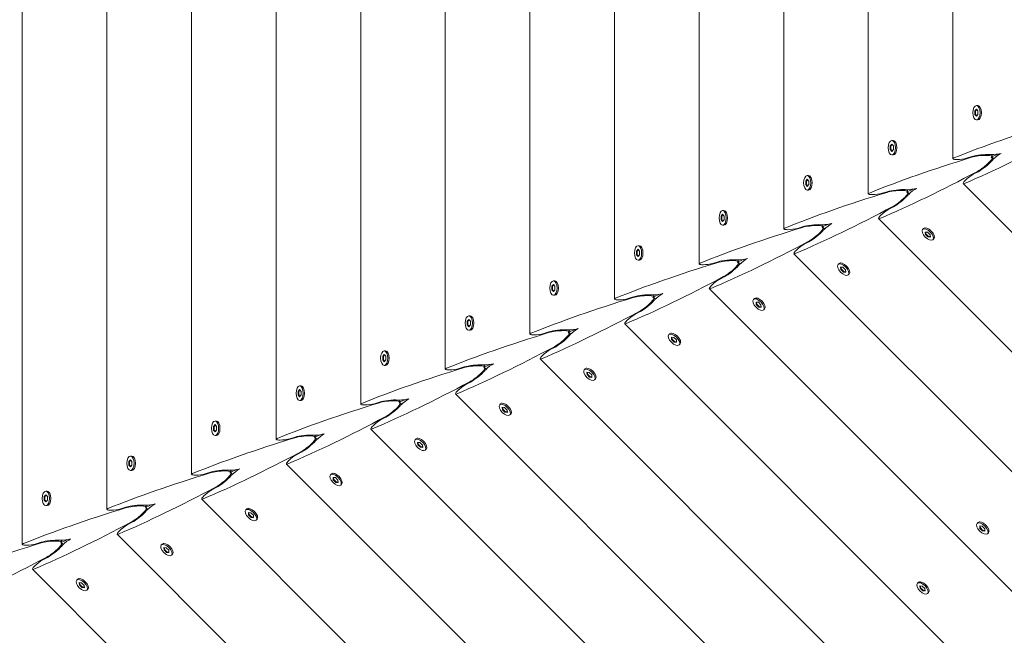
# Model space of a CAD drawing. Units: millimetres. Extents: x -12885 to 14564, y -11455 to 6363.
# Drawn here: x -2327 to -1694, y -4387 to -3992 of the extents above; entities that cross this region are included whole.
import ezdxf

# ---------------------------------------------------------------- set-up
doc = ezdxf.new("R2010")
doc.units = ezdxf.units.MM
doc.header["$LTSCALE"] = 20
doc.linetypes.add('HIDDEN', pattern=[9.525, 6.35, -3.175])
doc.layers.add('2d', color=230, linetype='Continuous')
doc.layers.add('EN-SafetyZone', color=93, linetype='HIDDEN')

msp = doc.modelspace()

# ---------------------------------------------------------------- hatches: boundary and pattern name
at = {"layer": 'EN-SafetyZone'}
h = msp.add_hatch(dxfattribs=at)
h.set_pattern_fill('ANSI31', color=1, scale=100)
edge = h.paths.add_edge_path()
edge.add_line((-7310.99, -8243.4), (-6093.47, -6656.7))
edge.add_line((-6093.47, -6656.7), (-8480.96, -4824.71))
edge.add_line((-8480.96, -4824.71), (-8480.96, -4824.71))
edge.add_arc((-9089.72, -5618.07), 1000, 52.49998, 232.52578)
edge.add_line((-9698.12, -6411.69), (-7310.99, -8243.4))
edge = h.paths.add_edge_path()
edge.add_line((-11389.23, 1297.07), (-8042.26, -614.55))
edge.add_line((-8042.26, -614.55), (-7050.35, 1122.14))
edge.add_line((-7050.35, 1122.14), (-10397.32, 3033.77))
edge.add_arc((-10893.28, 2165.42), 1000, 60.2672, 240.2672)
edge = h.paths.add_edge_path()
edge.add_line((6553.4, -6708.88), (8648.92, -7918.73))
edge.add_arc((9148.92, -7052.71), 1000, 240, 420)
edge.add_line((9648.92, -6186.68), (7553.4, -4976.83))
edge.add_line((7553.4, -4976.83), (6553.4, -6708.88))
edge = h.paths.add_edge_path()
edge.add_line((9990.7, -2844.1), (11990.36, -3998.61))
edge.add_arc((12488.59, -3131.56), 1000, 240.11685, 420.00005)
edge.add_line((12988.59, -2265.54), (10990.7, -1112.05))
edge.add_line((10990.7, -1112.05), (9990.7, -2844.1))
edge = h.paths.add_edge_path()
edge.add_arc((-3410.48, -2051), 500, 0, 360, ccw=False)
edge = h.paths.add_edge_path()
edge.add_arc((2788.5, -1270), 500, 0, 360, ccw=False)

# ---------------------------------------------------------------- linework, layer by layer
at = {"layer": '2d', "lineweight": 0}
for p, q in [((-2325.22, -3502.31), (-2325.22, -4328.62)), ((-2270.85, -3524.83), (-2270.84, -4306.1)), ((-2216.47, -3547.36), (-2216.47, -4283.57)), ((-2162.1, -3569.88), (-2162.09, -4261.05)), ((-2107.72, -3592.4), (-2107.72, -4238.53)), ((-2053.35, -3614.92), (-2053.34, -4216)), ((-1998.97, -3637.45), (-1998.97, -4193.48)), ((-1944.6, -3659.97), (-1944.59, -4170.96)), ((-1890.22, -3682.49), (-1890.22, -4148.44)), ((-1835.85, -3705.01), (-1835.84, -4125.91)), ((-1781.47, -3727.54), (-1781.47, -4103.39)), ((-1727.1, -3750.06), (-1727.09, -4080.87)), ((-1711.96, -4048.95), (-1712.96, -4050.11)), ((-1712.96, -4050.11), (-1712.96, -4052.43)), ((-1712.96, -4050.11), (-1712.53, -4050.11)), ((-1712.53, -4050.11), (-1711.75, -4049.2)), ((-1712.53, -4052.43), (-1712.53, -4050.11)), ((-1711.09, -4046.62), (-1711.96, -4046.62)), ((-1710.97, -4050.11), (-1711.96, -4048.95)), ((-1710.97, -4052.43), (-1710.97, -4050.11)), ((-1710.02, -4047.08), (-1710.39, -4046.84)), ((-1712.96, -4052.43), (-1711.96, -4053.6)), ((-1712.96, -4052.43), (-1712.53, -4052.43)), ((-1711.75, -4053.34), (-1712.53, -4052.43)), ((-1711.96, -4053.6), (-1710.97, -4052.43)), ((-1711.09, -4055.92), (-1711.96, -4055.92)), ((-1710.02, -4055.46), (-1710.39, -4055.7)), ((-1765.47, -4069.14), (-1766.34, -4069.14)), ((-1766.34, -4071.47), (-1767.34, -4072.63)), ((-1767.34, -4072.63), (-1767.34, -4074.96)), ((-1767.34, -4072.63), (-1766.9, -4072.63)), ((-1767.34, -4074.96), (-1766.34, -4076.12)), ((-1767.34, -4074.96), (-1766.9, -4074.96)), ((-1766.9, -4072.63), (-1766.12, -4071.72)), ((-1766.9, -4074.96), (-1766.9, -4072.63)), ((-1766.12, -4075.87), (-1766.9, -4074.96)), ((-1765.34, -4072.63), (-1766.34, -4071.47)), ((-1766.34, -4076.12), (-1765.34, -4074.96)), ((-1765.34, -4074.96), (-1765.34, -4072.63)), ((-1764.4, -4069.6), (-1764.76, -4069.37)), ((-1765.47, -4078.44), (-1766.34, -4078.44)), ((-1764.4, -4077.98), (-1764.76, -4078.22)), ((-1714.93, -4079.49), (-1718.25, -4080.54)), ((-1698.09, -4077.82), (-1701.91, -4079.41)), ((-1701.91, -4078.2), (-1701.91, -4079.45)), ((-1700.79, -4080.89), (-1701.68, -4080)), ((-1820.71, -4093.99), (-1821.71, -4095.16)), ((-1821.28, -4095.16), (-1820.5, -4094.25)), ((-1819.84, -4091.67), (-1820.71, -4091.67)), ((-1819.72, -4095.16), (-1820.71, -4093.99)), ((-1818.77, -4092.13), (-1819.14, -4091.89)), ((-1710.92, -4089.19), (-1714, -4090.79)), ((-1821.71, -4095.16), (-1821.71, -4097.48)), ((-1821.71, -4095.16), (-1821.28, -4095.16)), ((-1821.71, -4097.48), (-1820.71, -4098.64)), ((-1821.71, -4097.48), (-1821.28, -4097.48)), ((-1821.28, -4097.48), (-1821.28, -4095.16)), ((-1820.5, -4098.39), (-1821.28, -4097.48)), ((-1820.71, -4098.64), (-1819.72, -4097.48)), ((-1819.72, -4097.48), (-1819.72, -4095.16)), ((-1818.77, -4100.51), (-1819.14, -4100.74)), ((-1752.47, -4100.35), (-1756.29, -4101.93)), ((-1756.29, -4100.72), (-1756.29, -4101.98)), ((-1487.32, -4329.98), (-1720.49, -4096.81)), ((-1819.84, -4100.97), (-1820.71, -4100.97)), ((-1769.31, -4102.01), (-1772.62, -4103.06)), ((-1755.17, -4103.41), (-1756.06, -4102.53)), ((-1765.29, -4111.71), (-1768.37, -4113.31)), ((-1875.09, -4116.52), (-1876.09, -4117.68)), ((-1876.09, -4117.68), (-1876.09, -4120)), ((-1876.09, -4117.68), (-1875.65, -4117.68)), ((-1875.65, -4117.68), (-1874.87, -4116.77)), ((-1875.65, -4120), (-1875.65, -4117.68)), ((-1874.22, -4114.19), (-1875.09, -4114.19)), ((-1874.09, -4117.68), (-1875.09, -4116.52)), ((-1874.09, -4120), (-1874.09, -4117.68)), ((-1873.15, -4114.65), (-1873.51, -4114.41)), ((-1509.82, -4384.38), (-1774.86, -4119.33)), ((-1876.09, -4120), (-1875.09, -4121.17)), ((-1876.09, -4120), (-1875.65, -4120)), ((-1874.87, -4120.91), (-1875.65, -4120)), ((-1875.09, -4121.17), (-1874.09, -4120)), ((-1874.22, -4123.49), (-1875.09, -4123.49)), ((-1873.15, -4123.03), (-1873.51, -4123.27)), ((-1823.68, -4124.53), (-1827, -4125.58)), ((-1806.84, -4122.87), (-1810.66, -4124.45)), ((-1810.66, -4123.24), (-1810.66, -4124.5)), ((-1809.54, -4125.94), (-1810.43, -4125.05)), ((-1745.91, -4125.66), (-1746.53, -4126.27)), ((-1744.83, -4125.23), (-1745.25, -4125.32)), ((-1744.88, -4127.92), (-1743.36, -4128.04)), ((-1744.77, -4129.45), (-1744.88, -4127.92)), ((-1744.77, -4129.45), (-1744.46, -4129.14)), ((-1743.12, -4131.09), (-1744.77, -4129.45)), ((-1744.55, -4127.94), (-1744.46, -4129.14)), ((-1744.46, -4129.14), (-1742.81, -4130.78)), ((-1743.36, -4128.04), (-1741.71, -4129.68)), ((-1743.12, -4131.09), (-1742.81, -4130.78)), ((-1741.59, -4131.21), (-1743.12, -4131.09)), ((-1742.81, -4130.78), (-1741.62, -4130.87)), ((-1741.71, -4129.68), (-1741.59, -4131.21)), ((-1739.34, -4132.24), (-1739.95, -4132.85)), ((-1738.91, -4131.15), (-1739, -4131.58)), ((-1928.59, -4136.71), (-1929.46, -4136.71)), ((-1927.52, -4137.17), (-1927.89, -4136.94)), ((-1819.67, -4134.23), (-1822.75, -4135.83)), ((-1929.46, -4139.04), (-1930.46, -4140.2)), ((-1930.46, -4140.2), (-1930.46, -4142.53)), ((-1930.46, -4140.2), (-1930.03, -4140.2)), ((-1930.46, -4142.53), (-1929.46, -4143.69)), ((-1930.46, -4142.53), (-1930.03, -4142.53)), ((-1930.03, -4140.2), (-1929.25, -4139.29)), ((-1930.03, -4142.53), (-1930.03, -4140.2)), ((-1929.25, -4143.44), (-1930.03, -4142.53)), ((-1928.47, -4140.2), (-1929.46, -4139.04)), ((-1929.46, -4143.69), (-1928.47, -4142.53)), ((-1928.47, -4142.53), (-1928.47, -4140.2)), ((-1532.32, -4438.78), (-1829.24, -4141.86)), ((-1928.59, -4146.01), (-1929.46, -4146.01)), ((-1927.52, -4145.55), (-1927.89, -4145.79)), ((-1878.06, -4147.06), (-1881.37, -4148.11)), ((-1861.22, -4145.39), (-1865.04, -4146.97)), ((-1865.04, -4145.77), (-1865.04, -4147.02)), ((-1863.92, -4148.46), (-1864.81, -4147.57)), ((-1800.29, -4148.18), (-1800.9, -4148.8)), ((-1799.21, -4147.75), (-1799.63, -4147.84)), ((-1799.26, -4150.44), (-1797.73, -4150.56)), ((-1799.14, -4151.97), (-1799.26, -4150.44)), ((-1798.92, -4150.47), (-1798.83, -4151.66)), ((-1797.73, -4150.56), (-1796.09, -4152.2)), ((-1874.04, -4156.76), (-1877.12, -4158.36)), ((-1799.14, -4151.97), (-1798.83, -4151.66)), ((-1797.5, -4153.61), (-1799.14, -4151.97)), ((-1798.83, -4151.66), (-1797.19, -4153.31)), ((-1797.5, -4153.61), (-1797.19, -4153.31)), ((-1795.97, -4153.73), (-1797.5, -4153.61)), ((-1797.19, -4153.31), (-1795.99, -4153.4)), ((-1796.09, -4152.2), (-1795.97, -4153.73)), ((-1793.71, -4154.76), (-1794.33, -4155.37)), ((-1793.28, -4153.68), (-1793.37, -4154.1)), ((-1983.84, -4161.56), (-1984.84, -4162.72)), ((-1984.84, -4162.72), (-1984.84, -4165.05)), ((-1984.84, -4162.72), (-1984.4, -4162.72)), ((-1984.4, -4162.72), (-1983.62, -4161.82)), ((-1984.4, -4165.05), (-1984.4, -4162.72)), ((-1982.97, -4159.24), (-1983.84, -4159.24)), ((-1982.84, -4162.72), (-1983.84, -4161.56)), ((-1982.84, -4165.05), (-1982.84, -4162.72)), ((-1981.9, -4159.7), (-1982.26, -4159.46)), ((-1984.84, -4165.05), (-1983.84, -4166.21)), ((-1984.84, -4165.05), (-1984.4, -4165.05)), ((-1983.62, -4165.96), (-1984.4, -4165.05)), ((-1983.84, -4166.21), (-1982.84, -4165.05)), ((-1982.97, -4168.54), (-1983.84, -4168.54)), ((-1981.9, -4168.08), (-1982.26, -4168.31)), ((-1932.43, -4169.58), (-1935.75, -4170.63)), ((-1915.6, -4167.92), (-1919.41, -4169.5)), ((-1919.41, -4168.29), (-1919.41, -4169.54)), ((-1918.29, -4170.98), (-1919.18, -4170.1)), ((-1554.82, -4493.17), (-1883.61, -4164.38)), ((-1853.58, -4170.27), (-1854.01, -4170.37)), ((-1854.66, -4170.71), (-1855.28, -4171.32)), ((-1853.63, -4172.96), (-1852.11, -4173.08)), ((-1853.52, -4174.49), (-1853.63, -4172.96)), ((-1853.52, -4174.49), (-1853.21, -4174.18)), ((-1851.87, -4176.14), (-1853.52, -4174.49)), ((-1853.3, -4172.99), (-1853.21, -4174.18)), ((-1853.21, -4174.18), (-1851.56, -4175.83)), ((-1852.11, -4173.08), (-1850.46, -4174.73)), ((-1851.87, -4176.14), (-1851.56, -4175.83)), ((-1850.34, -4176.25), (-1851.87, -4176.14)), ((-1851.56, -4175.83), (-1850.37, -4175.92)), ((-1850.46, -4174.73), (-1850.34, -4176.25)), ((-1847.66, -4176.2), (-1847.75, -4176.62)), ((-2037.34, -4181.76), (-2038.21, -4181.76)), ((-2036.27, -4182.22), (-2036.64, -4181.98)), ((-1928.42, -4179.28), (-1931.5, -4180.88)), ((-1848.09, -4177.28), (-1848.7, -4177.9)), ((-2038.21, -4184.09), (-2039.21, -4185.25)), ((-2039.21, -4185.25), (-2039.21, -4187.57)), ((-2039.21, -4185.25), (-2038.78, -4185.25)), ((-2039.21, -4187.57), (-2038.21, -4188.74)), ((-2039.21, -4187.57), (-2038.78, -4187.57)), ((-2038.78, -4185.25), (-2038, -4184.34)), ((-2038.78, -4187.57), (-2038.78, -4185.25)), ((-2038, -4188.48), (-2038.78, -4187.57)), ((-2037.22, -4185.25), (-2038.21, -4184.09)), ((-2038.21, -4188.74), (-2037.22, -4187.57)), ((-2037.22, -4187.57), (-2037.22, -4185.25)), ((-1577.32, -4547.57), (-1937.99, -4186.9)), ((-2037.34, -4191.06), (-2038.21, -4191.06)), ((-2036.27, -4190.6), (-2036.64, -4190.84)), ((-1986.81, -4192.1), (-1990.12, -4193.15)), ((-1969.97, -4190.44), (-1973.78, -4192.02)), ((-1973.78, -4190.81), (-1973.78, -4192.07)), ((-1972.67, -4193.51), (-1973.56, -4192.62)), ((-1909.04, -4193.23), (-1909.65, -4193.84)), ((-1907.96, -4192.8), (-1908.38, -4192.89)), ((-1908.01, -4195.49), (-1906.48, -4195.6)), ((-1907.89, -4197.01), (-1908.01, -4195.49)), ((-1907.67, -4195.51), (-1907.58, -4196.71)), ((-1906.48, -4195.6), (-1904.84, -4197.25)), ((-1982.79, -4201.8), (-1985.87, -4203.4)), ((-1907.89, -4197.01), (-1907.58, -4196.71)), ((-1906.25, -4198.66), (-1907.89, -4197.01)), ((-1907.58, -4196.71), (-1905.94, -4198.35)), ((-1906.25, -4198.66), (-1905.94, -4198.35)), ((-1904.72, -4198.78), (-1906.25, -4198.66)), ((-1905.94, -4198.35), (-1904.74, -4198.44)), ((-1904.84, -4197.25), (-1904.72, -4198.78)), ((-1902.46, -4199.8), (-1903.08, -4200.42)), ((-1902.03, -4198.72), (-1902.12, -4199.15)), ((-2092.59, -4206.61), (-2093.58, -4207.77)), ((-2093.58, -4207.77), (-2093.58, -4210.1)), ((-2093.58, -4207.77), (-2093.15, -4207.77)), ((-2093.15, -4207.77), (-2092.37, -4206.86)), ((-2093.15, -4210.1), (-2093.15, -4207.77)), ((-2091.72, -4204.28), (-2092.59, -4204.28)), ((-2091.59, -4207.77), (-2092.59, -4206.61)), ((-2091.59, -4210.1), (-2091.59, -4207.77)), ((-2090.65, -4204.74), (-2091.01, -4204.51)), ((-2093.58, -4210.1), (-2092.59, -4211.26)), ((-2093.58, -4210.1), (-2093.15, -4210.1)), ((-2092.37, -4211.01), (-2093.15, -4210.1)), ((-2092.59, -4211.26), (-2091.59, -4210.1)), ((-2091.72, -4213.58), (-2092.59, -4213.58)), ((-2090.65, -4213.12), (-2091.01, -4213.36)), ((-2041.18, -4214.63), (-2044.5, -4215.67)), ((-2024.35, -4212.96), (-2028.16, -4214.54)), ((-2028.16, -4213.34), (-2028.16, -4214.59)), ((-1599.82, -4601.97), (-1992.36, -4209.43)), ((-2027.05, -4216.03), (-2027.93, -4215.14)), ((-1963.41, -4215.75), (-1964.03, -4216.37)), ((-1962.33, -4215.32), (-1962.76, -4215.41)), ((-1962.38, -4218.01), (-1960.86, -4218.13)), ((-1962.27, -4219.54), (-1962.38, -4218.01)), ((-1962.27, -4219.54), (-1961.96, -4219.23)), ((-1960.62, -4221.18), (-1962.27, -4219.54)), ((-1962.05, -4218.04), (-1961.96, -4219.23)), ((-1961.96, -4219.23), (-1960.31, -4220.87)), ((-1960.86, -4218.13), (-1959.21, -4219.77)), ((-1960.62, -4221.18), (-1960.31, -4220.87)), ((-1960.31, -4220.87), (-1959.12, -4220.97)), ((-1959.21, -4219.77), (-1959.09, -4221.3)), ((-2146.09, -4226.81), (-2146.96, -4226.81)), ((-2145.02, -4227.27), (-2145.39, -4227.03)), ((-2037.17, -4224.33), (-2040.25, -4225.93)), ((-1959.09, -4221.3), (-1960.62, -4221.18)), ((-1956.84, -4222.33), (-1957.45, -4222.94)), ((-1956.41, -4221.25), (-1956.5, -4221.67)), ((-2146.96, -4229.13), (-2147.96, -4230.29)), ((-2147.96, -4230.29), (-2147.96, -4232.62)), ((-2147.96, -4230.29), (-2147.53, -4230.29)), ((-2147.96, -4232.62), (-2146.96, -4233.78)), ((-2147.96, -4232.62), (-2147.53, -4232.62)), ((-2147.53, -4230.29), (-2146.75, -4229.39)), ((-2147.53, -4232.62), (-2147.53, -4230.29)), ((-2146.75, -4233.53), (-2147.53, -4232.62)), ((-2145.97, -4230.29), (-2146.96, -4229.13)), ((-2146.96, -4233.78), (-2145.97, -4232.62)), ((-2145.97, -4232.62), (-2145.97, -4230.29)), ((-1622.32, -4656.36), (-2046.74, -4231.95)), ((-2146.09, -4236.11), (-2146.96, -4236.11)), ((-2145.02, -4235.65), (-2145.39, -4235.88)), ((-2095.56, -4237.15), (-2098.87, -4238.2)), ((-2078.73, -4235.49), (-2082.53, -4237.07)), ((-2082.53, -4235.86), (-2082.53, -4237.11)), ((-2081.42, -4238.55), (-2082.31, -4237.66)), ((-2017.79, -4238.27), (-2018.4, -4238.89)), ((-2016.71, -4237.84), (-2017.13, -4237.93)), ((-2016.76, -4240.53), (-2015.23, -4240.65)), ((-2016.64, -4242.06), (-2016.76, -4240.53)), ((-2016.64, -4242.06), (-2016.33, -4241.75)), ((-2015, -4243.7), (-2016.64, -4242.06)), ((-2016.43, -4240.56), (-2016.33, -4241.75)), ((-2016.33, -4241.75), (-2014.69, -4243.4)), ((-2015.23, -4240.65), (-2013.59, -4242.29)), ((-2015, -4243.7), (-2014.69, -4243.4)), ((-2013.47, -4243.82), (-2015, -4243.7)), ((-2014.69, -4243.4), (-2013.5, -4243.49)), ((-2013.59, -4242.29), (-2013.47, -4243.82)), ((-2011.21, -4244.85), (-2011.83, -4245.46)), ((-2010.78, -4243.77), (-2010.87, -4244.19)), ((-2201.34, -4251.66), (-2202.33, -4252.82)), ((-2201.9, -4252.82), (-2201.12, -4251.91)), ((-2200.47, -4249.33), (-2201.34, -4249.33)), ((-2200.34, -4252.82), (-2201.34, -4251.66)), ((-2199.4, -4249.79), (-2199.76, -4249.55)), ((-2091.54, -4246.85), (-2094.62, -4248.45)), ((-2202.33, -4252.82), (-2202.33, -4255.14)), ((-2202.33, -4252.82), (-2201.9, -4252.82)), ((-2202.33, -4255.14), (-2201.34, -4256.31)), ((-2202.33, -4255.14), (-2201.9, -4255.14)), ((-2201.9, -4255.14), (-2201.9, -4252.82)), ((-2201.12, -4256.05), (-2201.9, -4255.14)), ((-2201.34, -4256.31), (-2200.34, -4255.14)), ((-2200.47, -4258.63), (-2201.34, -4258.63)), ((-2200.34, -4255.14), (-2200.34, -4252.82)), ((-2199.4, -4258.17), (-2199.76, -4258.41)), ((-2133.1, -4258.01), (-2136.91, -4259.59)), ((-2136.91, -4258.38), (-2136.91, -4259.64)), ((-1644.82, -4710.76), (-2101.11, -4254.47)), ((-2149.93, -4259.67), (-2153.24, -4260.72)), ((-2135.8, -4261.07), (-2136.68, -4260.19)), ((-2072.16, -4260.8), (-2072.78, -4261.41)), ((-2071.08, -4260.37), (-2071.51, -4260.46)), ((-2071.13, -4263.06), (-2069.61, -4263.17)), ((-2071.02, -4264.58), (-2071.13, -4263.06)), ((-2071.02, -4264.58), (-2070.71, -4264.28)), ((-2069.37, -4266.23), (-2071.02, -4264.58)), ((-2070.8, -4263.08), (-2070.71, -4264.28)), ((-2070.71, -4264.28), (-2069.06, -4265.92)), ((-2069.61, -4263.17), (-2067.96, -4264.82)), ((-2067.96, -4264.82), (-2067.84, -4266.34)), ((-2145.92, -4269.37), (-2149, -4270.97)), ((-2069.37, -4266.23), (-2069.06, -4265.92)), ((-2067.84, -4266.34), (-2069.37, -4266.23)), ((-2069.06, -4265.92), (-2067.87, -4266.01)), ((-2065.59, -4267.37), (-2066.2, -4267.99)), ((-2065.16, -4266.29), (-2065.25, -4266.72)), ((-2255.71, -4274.18), (-2256.71, -4275.34)), ((-2256.71, -4275.34), (-2256.71, -4277.67)), ((-2256.71, -4275.34), (-2256.28, -4275.34)), ((-2256.71, -4277.67), (-2255.71, -4278.83)), ((-2256.71, -4277.67), (-2256.28, -4277.67)), ((-2256.28, -4275.34), (-2255.5, -4274.43)), ((-2256.28, -4277.67), (-2256.28, -4275.34)), ((-2255.5, -4278.58), (-2256.28, -4277.67)), ((-2254.84, -4271.85), (-2255.71, -4271.85)), ((-2254.72, -4275.34), (-2255.71, -4274.18)), ((-2255.71, -4278.83), (-2254.72, -4277.67)), ((-2254.72, -4277.67), (-2254.72, -4275.34)), ((-2253.77, -4272.31), (-2254.14, -4272.08)), ((-1667.33, -4765.16), (-2155.49, -4277)), ((-2254.84, -4281.15), (-2255.71, -4281.15)), ((-2253.77, -4280.69), (-2254.14, -4280.93)), ((-2204.31, -4282.2), (-2207.62, -4283.24)), ((-2187.48, -4280.53), (-2191.28, -4282.11)), ((-2191.28, -4280.91), (-2191.28, -4282.16)), ((-2190.17, -4283.6), (-2191.06, -4282.71)), ((-2126.54, -4283.32), (-2127.15, -4283.93)), ((-2125.46, -4282.89), (-2125.88, -4282.98)), ((-2125.51, -4285.58), (-2123.98, -4285.7)), ((-2125.39, -4287.11), (-2125.51, -4285.58)), ((-2125.39, -4287.11), (-2125.08, -4286.8)), ((-2123.75, -4288.75), (-2125.39, -4287.11)), ((-2125.18, -4285.6), (-2125.08, -4286.8)), ((-2125.08, -4286.8), (-2123.44, -4288.44)), ((-2123.98, -4285.7), (-2122.34, -4287.34)), ((-2123.75, -4288.75), (-2123.44, -4288.44)), ((-2122.22, -4288.87), (-2123.75, -4288.75)), ((-2123.44, -4288.44), (-2122.25, -4288.53)), ((-2122.34, -4287.34), (-2122.22, -4288.87)), ((-2119.96, -4289.9), (-2120.58, -4290.51)), ((-2119.53, -4288.81), (-2119.62, -4289.24)), ((-2310.09, -4296.7), (-2311.08, -4297.86)), ((-2310.65, -4297.86), (-2309.87, -4296.96)), ((-2309.22, -4294.38), (-2310.09, -4294.38)), ((-2309.09, -4297.86), (-2310.09, -4296.7)), ((-2308.15, -4294.84), (-2308.51, -4294.6)), ((-2200.29, -4291.89), (-2203.37, -4293.49)), ((-2311.08, -4297.86), (-2311.08, -4300.19)), ((-2311.08, -4297.86), (-2310.65, -4297.86)), ((-2311.08, -4300.19), (-2310.09, -4301.35)), ((-2311.08, -4300.19), (-2310.65, -4300.19)), ((-2310.65, -4300.19), (-2310.65, -4297.86)), ((-2309.87, -4301.1), (-2310.65, -4300.19)), ((-2310.09, -4301.35), (-2309.09, -4300.19)), ((-2309.09, -4300.19), (-2309.09, -4297.86)), ((-2308.15, -4303.22), (-2308.51, -4303.45)), ((-2241.85, -4303.06), (-2245.66, -4304.63)), ((-2245.66, -4303.43), (-2245.66, -4304.68)), ((-1689.83, -4819.56), (-2209.86, -4299.52)), ((-2309.22, -4303.68), (-2310.09, -4303.68)), ((-2258.68, -4304.72), (-2261.99, -4305.77)), ((-2244.55, -4306.12), (-2245.43, -4305.23)), ((-2180.91, -4305.84), (-2181.53, -4306.46)), ((-2179.83, -4305.41), (-2180.26, -4305.5)), ((-2179.88, -4308.1), (-2178.36, -4308.22)), ((-2179.77, -4309.63), (-2179.88, -4308.1)), ((-2179.77, -4309.63), (-2179.46, -4309.32)), ((-2178.12, -4311.27), (-2179.77, -4309.63)), ((-2179.55, -4308.13), (-2179.46, -4309.32)), ((-2179.46, -4309.32), (-2177.81, -4310.97)), ((-2178.36, -4308.22), (-2176.71, -4309.86)), ((-2254.67, -4314.42), (-2257.75, -4316.02)), ((-2178.12, -4311.27), (-2177.81, -4310.97)), ((-2176.59, -4311.39), (-2178.12, -4311.27)), ((-2177.81, -4310.97), (-2176.62, -4311.06)), ((-2176.71, -4309.86), (-2176.59, -4311.39)), ((-2174.34, -4312.42), (-2174.95, -4313.03)), ((-2173.91, -4311.34), (-2174, -4311.76)), ((-1710.85, -4314.52), (-1711.47, -4315.13)), ((-1709.77, -4314.08), (-1710.2, -4314.18)), ((-1712.33, -4873.95), (-2264.24, -4322.04)), ((-1709.82, -4316.77), (-1709.71, -4318.3)), ((-1708.3, -4316.89), (-1709.82, -4316.77)), ((-1709.71, -4318.3), (-1709.4, -4317.99)), ((-1709.71, -4318.3), (-1708.06, -4319.95)), ((-1709.4, -4317.99), (-1709.49, -4316.8)), ((-1707.75, -4319.64), (-1709.4, -4317.99)), ((-1706.65, -4318.54), (-1708.3, -4316.89)), ((-1708.06, -4319.95), (-1707.75, -4319.64)), ((-1708.06, -4319.95), (-1706.53, -4320.06)), ((-1706.56, -4319.73), (-1707.75, -4319.64)), ((-1706.53, -4320.06), (-1706.65, -4318.54)), ((-1704.28, -4321.09), (-1704.89, -4321.71)), ((-1703.85, -4320.01), (-1703.94, -4320.43)), ((-2313.06, -4327.24), (-2316.37, -4328.29)), ((-2296.23, -4325.58), (-2300.03, -4327.16)), ((-2300.03, -4325.95), (-2300.03, -4327.21)), ((-2298.92, -4328.64), (-2299.81, -4327.76)), ((-2235.29, -4328.37), (-2235.9, -4328.98)), ((-2234.21, -4327.94), (-2234.63, -4328.03)), ((-2234.26, -4330.62), (-2232.73, -4330.74)), ((-2234.14, -4332.15), (-2234.26, -4330.62)), ((-2234.14, -4332.15), (-2233.83, -4331.84)), ((-2232.5, -4333.8), (-2234.14, -4332.15)), ((-2233.93, -4330.65), (-2233.83, -4331.84)), ((-2233.83, -4331.84), (-2232.19, -4333.49)), ((-2232.73, -4330.74), (-2231.09, -4332.39)), ((-2232.5, -4333.8), (-2232.19, -4333.49)), ((-2230.97, -4333.91), (-2232.5, -4333.8)), ((-2232.19, -4333.49), (-2231, -4333.58)), ((-2231.09, -4332.39), (-2230.97, -4333.91)), ((-2228.71, -4334.94), (-2229.33, -4335.56)), ((-2228.28, -4333.86), (-2228.37, -4334.29)), ((-2309.04, -4336.94), (-2312.12, -4338.54)), ((-1734.83, -4928.35), (-2318.61, -4344.56)), ((-2289.66, -4350.89), (-2290.28, -4351.5)), ((-2288.58, -4350.46), (-2289.01, -4350.55)), ((-2288.63, -4353.15), (-2287.11, -4353.26)), ((-2288.52, -4354.67), (-2288.63, -4353.15)), ((-2288.3, -4353.17), (-2288.21, -4354.37)), ((-2287.11, -4353.26), (-2285.46, -4354.91)), ((-1749.3, -4352.96), (-1749.92, -4353.58)), ((-1748.22, -4352.53), (-1748.64, -4352.62)), ((-2288.52, -4354.67), (-2288.21, -4354.37)), ((-2286.87, -4356.32), (-2288.52, -4354.67)), ((-2288.21, -4354.37), (-2286.56, -4356.01)), ((-2286.87, -4356.32), (-2286.56, -4356.01)), ((-2285.34, -4356.44), (-2286.87, -4356.32)), ((-2286.56, -4356.01), (-2285.37, -4356.1)), ((-2285.46, -4354.91), (-2285.34, -4356.44)), ((-2283.09, -4357.46), (-2283.7, -4358.08)), ((-2282.66, -4356.38), (-2282.75, -4356.81)), ((-1748.27, -4355.22), (-1748.15, -4356.75)), ((-1746.74, -4355.34), (-1748.27, -4355.22)), ((-1748.15, -4356.75), (-1747.85, -4356.44)), ((-1748.15, -4356.75), (-1746.51, -4358.39)), ((-1747.85, -4356.44), (-1747.94, -4355.25)), ((-1746.2, -4358.09), (-1747.85, -4356.44)), ((-1745.1, -4356.98), (-1746.74, -4355.34)), ((-1746.51, -4358.39), (-1746.2, -4358.09)), ((-1746.51, -4358.39), (-1744.98, -4358.51)), ((-1745.01, -4358.18), (-1746.2, -4358.09)), ((-1744.98, -4358.51), (-1745.1, -4356.98)), ((-1742.72, -4359.54), (-1743.34, -4360.16)), ((-1742.29, -4358.46), (-1742.38, -4358.88))]:
    msp.add_line(p, q, dxfattribs=at)
for centre, major_axis, ratio, start_param, end_param in [((-1711.96, -4051.27), (0, 4.65), 0.495219, -1.570796, 1.570796), ((-1711.09, -4051.27), (0, 4.65), 0.495219, -1.570796, 0), ((-1711.96, -4051.27), (0, -4.65), 0.495219, -1.570796, 1.570796), ((-1711.09, -4051.27), (0, -4.65), 0.495219, 0, 1.570796), ((-1208.61, -4081.76), (599.9, 62.92), 0.176329, -3.877567, -3.689702), ((-1766.34, -4073.79), (0, 4.65), 0.495219, -1.570796, 1.570796), ((-1765.47, -4073.79), (0, 4.65), 0.495219, -1.570796, 0), ((-1766.34, -4073.79), (0, -4.65), 0.495219, -1.570796, 1.570796), ((-1765.47, -4073.79), (0, -4.65), 0.495219, 0, 1.570796), ((-1262.98, -4104.28), (599.9, 62.92), 0.176329, -3.877567, -3.689702), ((-1722.09, -4080.36), (5, 0.52), 0.176329, -3.689702, -2.107374), ((-1722.09, -4080.36), (5, 0.52), 0.176329, -2.107374, -0.711111), ((-1709.41, -4080.21), (7.5, 0.79), 0.176329, -0.38599, 2.405619), ((-1708.78, -4079.77), (8, 0.84), 0.176329, 0.801596, 2.430482), ((-1699.91, -4077.18), (5, 0.52), 0.176329, -2.339997, -2.107374), ((-1699.91, -4077.18), (5, 0.52), 0.176329, -2.107375, -0.721025), ((-1820.71, -4096.32), (0, 4.65), 0.495219, -1.570796, 1.570796), ((-1819.84, -4096.32), (0, 4.65), 0.495219, -1.570796, 0), ((-1820.71, -4096.32), (0, -4.65), 0.495219, -1.570796, 1.570796), ((-1819.84, -4096.32), (0, -4.65), 0.495219, 0, 1.570796), ((-1763.15, -4102.3), (8, 0.84), 0.176329, 0.801596, 2.430482), ((-1754.28, -4099.7), (5, 0.52), 0.176329, -2.339997, -2.107374), ((-1754.28, -4099.7), (5, 0.52), 0.176329, -2.107375, -0.721651), ((-1317.36, -4126.81), (599.9, 62.92), 0.176329, -3.877567, -3.689702), ((-1776.47, -4102.88), (5, 0.52), 0.176329, -3.689702, -2.107374), ((-1776.47, -4102.88), (5, 0.52), 0.176329, -2.107374, -0.711111), ((-1763.79, -4102.74), (7.5, 0.79), 0.176329, -0.385479, 2.405619), ((-1875.09, -4118.84), (0, 4.65), 0.495219, -1.570796, 1.570796), ((-1875.09, -4118.84), (0, -4.65), 0.495219, -1.570796, 1.570796), ((-1874.22, -4118.84), (0, 4.65), 0.495219, -1.570796, 0), ((-1874.22, -4118.84), (0, -4.65), 0.495219, 0, 1.570796), ((-1371.73, -4149.33), (599.9, 62.92), 0.176329, -3.877567, -3.689702), ((-1830.84, -4125.4), (5, 0.52), 0.176329, -3.689702, -2.107374), ((-1830.84, -4125.4), (5, 0.52), 0.176329, -2.107374, -0.711111), ((-1818.16, -4125.26), (7.5, 0.79), 0.176329, -0.38497, 2.405619), ((-1817.53, -4124.82), (8, 0.84), 0.176329, 0.801596, 2.430482), ((-1808.66, -4122.22), (5, 0.52), 0.176329, -2.339997, -2.107374), ((-1808.66, -4122.22), (5, 0.52), 0.176329, -2.107375, -0.722276), ((-1929.46, -4141.36), (0, 4.65), 0.495219, -1.570796, 1.570796), ((-1928.59, -4141.36), (0, 4.65), 0.495219, -1.570796, 0), ((-1929.46, -4141.36), (0, -4.65), 0.495219, -1.570796, 1.570796), ((-1928.59, -4141.36), (0, -4.65), 0.495219, 0, 1.570796), ((-1863.03, -4144.75), (5, 0.52), 0.176329, -2.107375, -0.722898), ((-1426.11, -4171.85), (599.9, 62.92), 0.176329, -3.877567, -3.689702), ((-1885.22, -4147.93), (5, 0.52), 0.176329, -3.689702, -2.107374), ((-1885.22, -4147.93), (5, 0.52), 0.176329, -2.107374, -0.711111), ((-1872.54, -4147.78), (7.5, 0.79), 0.176329, -0.384463, 2.405619), ((-1871.9, -4147.34), (8, 0.84), 0.176329, 0.801596, 2.430482), ((-1863.03, -4144.75), (5, 0.52), 0.176329, -2.339997, -2.107374), ((-1983.84, -4163.89), (0, 4.65), 0.495219, -1.570796, 1.570796), ((-1983.84, -4163.89), (0, -4.65), 0.495219, -1.570796, 1.570796), ((-1982.97, -4163.89), (0, 4.65), 0.495219, -1.570796, 0), ((-1982.97, -4163.89), (0, -4.65), 0.495219, 0, 1.570796), ((-1480.48, -4194.38), (599.9, 62.92), 0.176329, -3.877567, -3.689702), ((-1939.59, -4170.45), (5, 0.52), 0.176329, -3.689702, -2.107374), ((-1926.91, -4170.31), (7.5, 0.79), 0.176329, -0.383957, 2.405619), ((-1926.28, -4169.87), (8, 0.84), 0.176329, 0.801596, 2.430482), ((-1917.41, -4167.27), (5, 0.52), 0.176329, -2.339997, -2.107374), ((-1917.41, -4167.27), (5, 0.52), 0.176329, -2.107375, -0.723519), ((-1939.59, -4170.45), (5, 0.52), 0.176329, -2.107374, -0.711111), ((-2038.21, -4186.41), (0, 4.65), 0.495219, -1.570796, 1.570796), ((-2037.34, -4186.41), (0, 4.65), 0.495219, -1.570796, 0), ((-2038.21, -4186.41), (0, -4.65), 0.495219, -1.570796, 1.570796), ((-2037.34, -4186.41), (0, -4.65), 0.495219, 0, 1.570796), ((-1534.86, -4216.9), (599.9, 62.92), 0.176329, -3.877567, -3.689702), ((-1993.97, -4192.97), (5, 0.52), 0.176329, -3.689702, -2.107374), ((-1993.97, -4192.97), (5, 0.52), 0.176329, -2.107374, -0.711111), ((-1981.28, -4192.83), (7.5, 0.79), 0.176329, -0.383454, 2.405619), ((-1980.65, -4192.39), (8, 0.84), 0.176329, 0.801596, 2.430482), ((-1971.78, -4189.79), (5, 0.52), 0.176329, -2.339997, -2.107374), ((-1971.78, -4189.79), (5, 0.52), 0.176329, -2.107375, -0.724137), ((-2092.59, -4208.93), (0, 4.65), 0.495219, -1.570796, 1.570796), ((-2091.72, -4208.93), (0, 4.65), 0.495219, -1.570796, 0), ((-2092.59, -4208.93), (0, -4.65), 0.495219, -1.570796, 1.570796), ((-2091.72, -4208.93), (0, -4.65), 0.495219, 0, 1.570796), ((-2035.66, -4215.35), (7.5, 0.79), 0.176329, -0.382951, 2.405619), ((-2035.03, -4214.91), (8, 0.84), 0.176329, 0.801596, 2.430482), ((-2026.16, -4212.32), (5, 0.52), 0.176329, -2.339997, -2.107374), ((-2026.16, -4212.32), (5, 0.52), 0.176329, -2.107375, -0.724753), ((-1589.23, -4239.42), (599.9, 62.92), 0.176329, -3.877567, -3.689702), ((-2048.34, -4215.5), (5, 0.52), 0.176329, -3.689702, -2.107374), ((-2048.34, -4215.5), (5, 0.52), 0.176329, -2.107374, -0.711111), ((-2146.96, -4231.46), (0, 4.65), 0.495219, -1.570796, 1.570796), ((-2146.09, -4231.46), (0, 4.65), 0.495219, -1.570796, 0), ((-2146.96, -4231.46), (0, -4.65), 0.495219, -1.570796, 1.570796), ((-2146.09, -4231.46), (0, -4.65), 0.495219, 0, 1.570796), ((-1643.61, -4261.95), (599.9, 62.92), 0.176329, -3.877567, -3.689702), ((-2102.72, -4238.02), (5, 0.52), 0.176329, -3.689702, -2.107374), ((-2102.72, -4238.02), (5, 0.52), 0.176329, -2.107374, -0.711111), ((-2090.03, -4237.88), (7.5, 0.79), 0.176329, -0.382451, 2.405619), ((-2089.4, -4237.44), (8, 0.84), 0.176329, 0.801596, 2.430482), ((-2080.53, -4234.84), (5, 0.52), 0.176329, -2.339997, -2.107374), ((-2080.53, -4234.84), (5, 0.52), 0.176329, -2.107375, -0.725367), ((-2201.34, -4253.98), (0, 4.65), 0.495219, -1.570796, 1.570796), ((-2200.47, -4253.98), (0, 4.65), 0.495219, -1.570796, 0), ((-2201.34, -4253.98), (0, -4.65), 0.495219, -1.570796, 1.570796), ((-2200.47, -4253.98), (0, -4.65), 0.495219, 0, 1.570796), ((-2144.41, -4260.4), (7.5, 0.79), 0.176329, -0.381952, 2.405619), ((-2143.78, -4259.96), (8, 0.84), 0.176329, 0.801596, 2.430482), ((-2134.91, -4257.36), (5, 0.52), 0.176329, -2.339997, -2.107374), ((-2134.91, -4257.36), (5, 0.52), 0.176329, -2.107375, -0.72598), ((-1697.98, -4284.47), (599.9, 62.92), 0.176329, -3.877567, -3.689702), ((-2157.09, -4260.54), (5, 0.52), 0.176329, -3.689702, -2.107374), ((-2157.09, -4260.54), (5, 0.52), 0.176329, -2.107374, -0.711111), ((-2255.71, -4276.5), (0, 4.65), 0.495219, -1.570796, 1.570796), ((-2255.71, -4276.5), (0, -4.65), 0.495219, -1.570796, 1.570796), ((-2254.84, -4276.5), (0, 4.65), 0.495219, -1.570796, 0), ((-2254.84, -4276.5), (0, -4.65), 0.495219, 0, 1.570796), ((-1752.36, -4306.99), (599.9, 62.92), 0.176329, -3.877567, -3.689702), ((-2211.47, -4283.07), (5, 0.52), 0.176329, -3.689702, -2.107374), ((-2211.47, -4283.07), (5, 0.52), 0.176329, -2.107374, -0.711111), ((-2198.78, -4282.92), (7.5, 0.79), 0.176329, -0.381454, 2.405619), ((-2198.15, -4282.48), (8, 0.84), 0.176329, 0.801596, 2.430482), ((-2189.28, -4279.89), (5, 0.52), 0.176329, -2.339997, -2.107374), ((-2189.28, -4279.89), (5, 0.52), 0.176329, -2.107375, -0.72659), ((-2310.09, -4299.03), (0, 4.65), 0.495219, -1.570796, 1.570796), ((-2309.22, -4299.03), (0, 4.65), 0.495219, -1.570796, 0), ((-2310.09, -4299.03), (0, -4.65), 0.495219, -1.570796, 1.570796), ((-2309.22, -4299.03), (0, -4.65), 0.495219, 0, 1.570796), ((-2252.53, -4305.01), (8, 0.84), 0.176329, 0.801596, 2.430482), ((-2243.66, -4302.41), (5, 0.52), 0.176329, -2.339997, -2.107374), ((-2243.66, -4302.41), (5, 0.52), 0.176329, -2.107375, -0.727199), ((-1806.73, -4329.52), (599.9, 62.92), 0.176329, -3.877567, -3.689702), ((-2265.84, -4305.59), (5, 0.52), 0.176329, -3.689702, -2.107374), ((-2265.84, -4305.59), (5, 0.52), 0.176329, -2.107374, -0.711111), ((-2253.16, -4305.45), (7.5, 0.79), 0.176329, -0.380958, 2.405619), ((-1708.18, -4318.42), (-3.29, 3.29), 0.495219, -1.570796, 1.570796), ((-1707.56, -4317.8), (-3.29, 3.29), 0.495219, -1.570796, 0), ((-1708.18, -4318.42), (3.29, -3.29), 0.495219, -1.570796, 1.570796), ((-1707.56, -4317.8), (3.29, -3.29), 0.495219, 0, 1.570796), ((-1861.11, -4352.04), (599.9, 62.92), 0.176329, -3.877567, -3.689702), ((-2320.22, -4328.11), (5, 0.52), 0.176329, -3.689702, -2.107374), ((-2320.22, -4328.11), (5, 0.52), 0.176329, -2.107374, -0.711111), ((-2307.53, -4327.97), (7.5, 0.79), 0.176329, -0.380464, 2.405619), ((-2306.9, -4327.53), (8, 0.84), 0.176329, 0.801596, 2.430482), ((-2298.03, -4324.93), (5, 0.52), 0.176329, -2.339997, -2.107374), ((-2298.03, -4324.93), (5, 0.52), 0.176329, -2.107375, -0.727805), ((-1746.63, -4356.87), (-3.29, 3.29), 0.495219, -1.570796, 1.570796), ((-1746.01, -4356.25), (-3.29, 3.29), 0.495219, -1.570796, 0), ((-1746.63, -4356.87), (3.29, -3.29), 0.495219, -1.570796, 1.570796), ((-1746.01, -4356.25), (3.29, -3.29), 0.495219, 0, 1.570796)]:
    msp.add_ellipse(centre, major_axis=major_axis, ratio=ratio, start_param=start_param, end_param=end_param, dxfattribs=at)
at = {"layer": '2d', "lineweight": 0, "extrusion": (0, 0, -1)}
for centre, major_axis, ratio, start_param, end_param in [((-1354.5, -3729.55), (468.68, 379.7), 0.176329, -3.877567, -3.689702), ((-1707.52, -4084.77), (5.86, 4.75), 0.176329, -0.38599, 2.405619), ((-1706.76, -4084.63), (6.25, 5.06), 0.176329, 0.801596, 2.430482), ((-1698.66, -4080.2), (-3.91, -3.16), 0.176329, 0.801596, 1.034218), ((-1698.66, -4080.2), (3.91, 3.16), 0.176329, -2.107375, -0.721025), ((-1408.87, -3752.07), (468.68, 379.7), 0.176329, -3.877567, -3.689702), ((-1716.59, -4093.64), (3.91, 3.16), 0.176329, -2.107374, -0.711111), ((-1753.03, -4102.72), (3.91, 3.16), 0.176329, -2.107375, -0.721651), ((-1716.59, -4093.64), (3.91, 3.16), 0.176329, -3.689702, -2.107374), ((-1761.9, -4107.29), (5.86, 4.75), 0.176329, -0.385479, 2.405619), ((-1761.14, -4107.16), (6.25, 5.06), 0.176329, 0.801596, 2.430482), ((-1753.03, -4102.72), (-3.91, -3.16), 0.176329, 0.801596, 1.034218), ((-1463.25, -3774.6), (468.68, 379.7), 0.176329, -3.877567, -3.689702), ((-1770.97, -4116.16), (3.91, 3.16), 0.176329, -2.107374, -0.711111), ((-1770.97, -4116.16), (3.91, 3.16), 0.176329, -3.689702, -2.107374), ((-1816.27, -4129.81), (5.86, 4.75), 0.176329, -0.38497, 2.405619), ((-1807.41, -4125.24), (3.91, 3.16), 0.176329, -2.107375, -0.722276), ((-1743.24, -4129.56), (-3.29, 3.29), 0.495219, -1.570796, 1.570796), ((-1742.62, -4128.95), (-3.29, 3.29), 0.495219, 0, 1.570796), ((-1815.51, -4129.68), (6.25, 5.06), 0.176329, 0.801596, 2.430482), ((-1807.41, -4125.24), (-3.91, -3.16), 0.176329, 0.801596, 1.034218), ((-1743.24, -4129.56), (3.29, -3.29), 0.495219, -1.570796, 1.570796), ((-1742.62, -4128.95), (3.29, -3.29), 0.495219, -1.570796, 0), ((-1517.62, -3797.12), (468.68, 379.7), 0.176329, -3.877567, -3.689702), ((-1825.34, -4138.68), (3.91, 3.16), 0.176329, -2.107374, -0.711111), ((-1861.78, -4147.77), (3.91, 3.16), 0.176329, -2.107375, -0.722898), ((-1825.34, -4138.68), (3.91, 3.16), 0.176329, -3.689702, -2.107374), ((-1870.65, -4152.34), (5.86, 4.75), 0.176329, -0.384463, 2.405619), ((-1869.89, -4152.2), (6.25, 5.06), 0.176329, 0.801596, 2.430482), ((-1861.78, -4147.77), (-3.91, -3.16), 0.176329, 0.801596, 1.034218), ((-1797.61, -4152.09), (-3.29, 3.29), 0.495219, -1.570796, 1.570796), ((-1797, -4151.47), (-3.29, 3.29), 0.495219, 0, 1.570796), ((-1797.61, -4152.09), (3.29, -3.29), 0.495219, -1.570796, 1.570796), ((-1797, -4151.47), (3.29, -3.29), 0.495219, -1.570796, 0), ((-1572, -3819.64), (468.68, 379.7), 0.176329, -3.877567, -3.689702), ((-1879.72, -4161.2), (3.91, 3.16), 0.176329, -3.689702, -2.107374), ((-1879.72, -4161.2), (3.91, 3.16), 0.176329, -2.107374, -0.711111), ((-1925.02, -4174.86), (5.86, 4.75), 0.176329, -0.383957, 2.405619), ((-1916.16, -4170.29), (3.91, 3.16), 0.176329, -2.107375, -0.723519), ((-1851.99, -4174.61), (-3.29, 3.29), 0.495219, -1.570796, 1.570796), ((-1851.37, -4173.99), (-3.29, 3.29), 0.495219, 0, 1.570796), ((-1924.26, -4174.72), (6.25, 5.06), 0.176329, 0.801596, 2.430482), ((-1916.16, -4170.29), (-3.91, -3.16), 0.176329, 0.801596, 1.034218), ((-1851.99, -4174.61), (3.29, -3.29), 0.495219, -1.570796, 1.570796), ((-1851.37, -4173.99), (3.29, -3.29), 0.495219, -1.570796, 0), ((-1626.38, -3842.17), (468.68, 379.7), 0.176329, -3.877567, -3.689702), ((-1934.09, -4183.73), (3.91, 3.16), 0.176329, -2.107374, -0.711111), ((-1934.09, -4183.73), (3.91, 3.16), 0.176329, -3.689702, -2.107374), ((-1979.4, -4197.38), (5.86, 4.75), 0.176329, -0.383454, 2.405619), ((-1978.64, -4197.25), (6.25, 5.06), 0.176329, 0.801596, 2.430482), ((-1970.53, -4192.81), (-3.91, -3.16), 0.176329, 0.801596, 1.034218), ((-1970.53, -4192.81), (3.91, 3.16), 0.176329, -2.107375, -0.724137), ((-1906.36, -4197.13), (-3.29, 3.29), 0.495219, -1.570796, 1.570796), ((-1905.75, -4196.52), (-3.29, 3.29), 0.495219, 0, 1.570796), ((-1906.36, -4197.13), (3.29, -3.29), 0.495219, -1.570796, 1.570796), ((-1905.75, -4196.52), (3.29, -3.29), 0.495219, -1.570796, 0), ((-1680.75, -3864.69), (468.68, 379.7), 0.176329, -3.877567, -3.689702), ((-1988.47, -4206.25), (3.91, 3.16), 0.176329, -3.689702, -2.107374), ((-1988.47, -4206.25), (3.91, 3.16), 0.176329, -2.107374, -0.711111), ((-2033.77, -4219.91), (5.86, 4.75), 0.176329, -0.382951, 2.405619), ((-2024.91, -4215.33), (3.91, 3.16), 0.176329, -2.107375, -0.724753), ((-2033.01, -4219.77), (6.25, 5.06), 0.176329, 0.801596, 2.430482), ((-2024.91, -4215.33), (-3.91, -3.16), 0.176329, 0.801596, 1.034218), ((-1960.74, -4219.65), (-3.29, 3.29), 0.495219, -1.570796, 1.570796), ((-1960.12, -4219.04), (-3.29, 3.29), 0.495219, 0, 1.570796), ((-1960.74, -4219.65), (3.29, -3.29), 0.495219, -1.570796, 1.570796), ((-1960.12, -4219.04), (3.29, -3.29), 0.495219, -1.570796, 0), ((-1735.13, -3887.21), (468.68, 379.7), 0.176329, -3.877567, -3.689702), ((-2042.84, -4228.77), (3.91, 3.16), 0.176329, -2.107374, -0.711111), ((-2042.84, -4228.77), (3.91, 3.16), 0.176329, -3.689702, -2.107374), ((-2088.15, -4242.43), (5.86, 4.75), 0.176329, -0.382451, 2.405619), ((-2087.39, -4242.29), (6.25, 5.06), 0.176329, 0.801596, 2.430482), ((-2079.28, -4237.86), (-3.91, -3.16), 0.176329, 0.801596, 1.034218), ((-2079.28, -4237.86), (3.91, 3.16), 0.176329, -2.107375, -0.725367), ((-2015.11, -4242.18), (-3.29, 3.29), 0.495219, -1.570796, 1.570796), ((-2014.5, -4241.56), (-3.29, 3.29), 0.495219, 0, 1.570796), ((-2014.5, -4241.56), (3.29, -3.29), 0.495219, -1.570796, 0), ((-2015.11, -4242.18), (3.29, -3.29), 0.495219, -1.570796, 1.570796), ((-1789.5, -3909.73), (468.68, 379.7), 0.176329, -3.877567, -3.689702), ((-2097.22, -4251.3), (3.91, 3.16), 0.176329, -3.689702, -2.107374), ((-2097.22, -4251.3), (3.91, 3.16), 0.176329, -2.107374, -0.711111), ((-2133.66, -4260.38), (3.91, 3.16), 0.176329, -2.107375, -0.72598), ((-2142.52, -4264.95), (5.86, 4.75), 0.176329, -0.381952, 2.405619), ((-2141.76, -4264.82), (6.25, 5.06), 0.176329, 0.801596, 2.430482), ((-2133.66, -4260.38), (-3.91, -3.16), 0.176329, 0.801596, 1.034218), ((-2069.49, -4264.7), (-3.29, 3.29), 0.495219, -1.570796, 1.570796), ((-2068.87, -4264.09), (-3.29, 3.29), 0.495219, 0, 1.570796), ((-2069.49, -4264.7), (3.29, -3.29), 0.495219, -1.570796, 1.570796), ((-2068.87, -4264.09), (3.29, -3.29), 0.495219, -1.570796, 0), ((-1843.88, -3932.26), (468.68, 379.7), 0.176329, -3.877567, -3.689702), ((-2151.59, -4273.82), (3.91, 3.16), 0.176329, -2.107374, -0.711111), ((-2151.59, -4273.82), (3.91, 3.16), 0.176329, -3.689702, -2.107374), ((-2196.9, -4287.47), (5.86, 4.75), 0.176329, -0.381454, 2.405619), ((-2188.03, -4282.9), (-3.91, -3.16), 0.176329, 0.801596, 1.034218), ((-2188.03, -4282.9), (3.91, 3.16), 0.176329, -2.107375, -0.72659), ((-2123.86, -4287.22), (-3.29, 3.29), 0.495219, -1.570796, 1.570796), ((-2123.25, -4286.61), (-3.29, 3.29), 0.495219, 0, 1.570796), ((-2196.14, -4287.34), (6.25, 5.06), 0.176329, 0.801596, 2.430482), ((-2123.86, -4287.22), (3.29, -3.29), 0.495219, -1.570796, 1.570796), ((-2123.25, -4286.61), (3.29, -3.29), 0.495219, -1.570796, 0), ((-1898.25, -3954.78), (468.68, 379.7), 0.176329, -3.877567, -3.689702), ((-2205.97, -4296.34), (3.91, 3.16), 0.176329, -2.107374, -0.711111), ((-2242.41, -4305.43), (3.91, 3.16), 0.176329, -2.107375, -0.727199), ((-2205.97, -4296.34), (3.91, 3.16), 0.176329, -3.689702, -2.107374), ((-2251.27, -4310), (5.86, 4.75), 0.176329, -0.380958, 2.405619), ((-2250.51, -4309.86), (6.25, 5.06), 0.176329, 0.801596, 2.430482), ((-2242.41, -4305.43), (-3.91, -3.16), 0.176329, 0.801596, 1.034218), ((-2178.24, -4309.75), (-3.29, 3.29), 0.495219, -1.570796, 1.570796), ((-2177.62, -4309.13), (-3.29, 3.29), 0.495219, 0, 1.570796), ((-2178.24, -4309.75), (3.29, -3.29), 0.495219, -1.570796, 1.570796), ((-2177.62, -4309.13), (3.29, -3.29), 0.495219, -1.570796, 0), ((-1952.63, -3977.3), (468.68, 379.7), 0.176329, -3.877567, -3.689702), ((-2260.34, -4318.86), (3.91, 3.16), 0.176329, -2.107374, -0.711111), ((-2260.34, -4318.86), (3.91, 3.16), 0.176329, -3.689702, -2.107374), ((-2305.65, -4332.52), (5.86, 4.75), 0.176329, -0.380464, 2.405619), ((-2296.78, -4327.95), (3.91, 3.16), 0.176329, -2.107375, -0.727805), ((-2232.61, -4332.27), (-3.29, 3.29), 0.495219, -1.570796, 1.570796), ((-2232, -4331.65), (-3.29, 3.29), 0.495219, 0, 1.570796), ((-2304.89, -4332.38), (6.25, 5.06), 0.176329, 0.801596, 2.430482), ((-2296.78, -4327.95), (-3.91, -3.16), 0.176329, 0.801596, 1.034218), ((-2232.61, -4332.27), (3.29, -3.29), 0.495219, -1.570796, 1.570796), ((-2232, -4331.65), (3.29, -3.29), 0.495219, -1.570796, 0), ((-2007, -3999.83), (468.68, 379.7), 0.176329, -3.877567, -3.689702), ((-2314.72, -4341.39), (3.91, 3.16), 0.176329, -2.107374, -0.711111), ((-2314.72, -4341.39), (3.91, 3.16), 0.176329, -3.689702, -2.107374), ((-2286.99, -4354.79), (-3.29, 3.29), 0.495219, -1.570796, 1.570796), ((-2286.37, -4354.18), (-3.29, 3.29), 0.495219, 0, 1.570796), ((-2286.99, -4354.79), (3.29, -3.29), 0.495219, -1.570796, 1.570796), ((-2286.37, -4354.18), (3.29, -3.29), 0.495219, -1.570796, 0)]:
    msp.add_ellipse(centre, major_axis=major_axis, ratio=ratio, start_param=start_param, end_param=end_param, dxfattribs=at)

doc.saveas('drawing.dxf')
